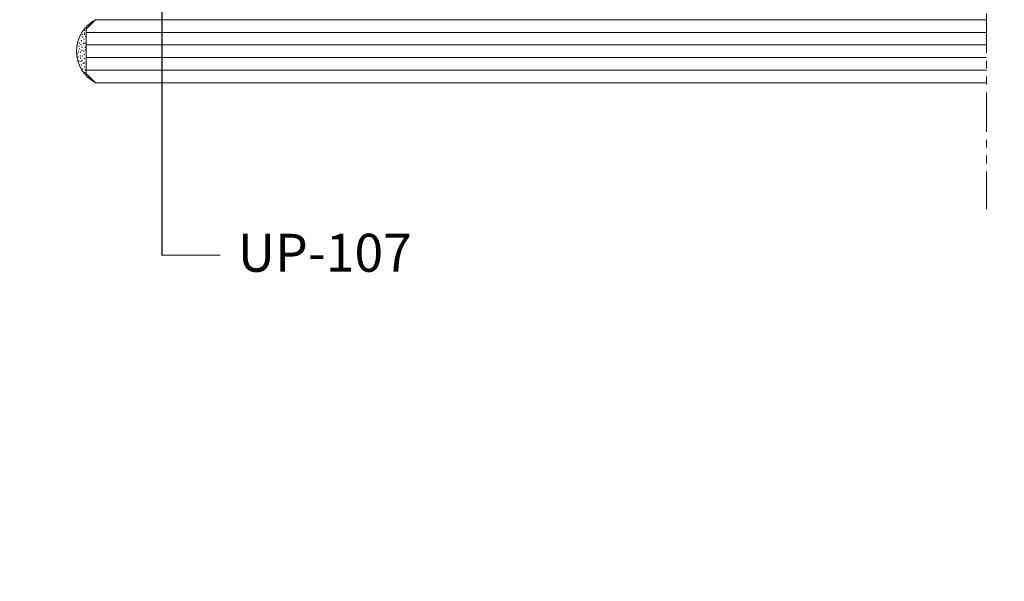
# Model space of a CAD drawing. Units: millimetres. Extents: x -78 to 7471, y -1081 to 131.
# Drawn here: x 3384 to 3540, y -616 to -527 of the extents above; entities that cross this region are included whole.
import ezdxf

# ---------------------------------------------------------------- set-up
doc = ezdxf.new("R2010")
doc.units = ezdxf.units.MM
doc.header["$LTSCALE"] = 5
doc.header["$MEASUREMENT"] = 0
doc.linetypes.add('( Phantom )', pattern=[2.5, 1.25, -0.25, 0.25, -0.25, 0.25, -0.25])
doc.layers.add('Layout 2 - Gride', color=253, linetype='Continuous', lineweight=0, plot=False)
for name, color, linetype, lineweight in [('PERFIL-GRAF', 134, 'Continuous', 0), ('PERFIL-SIL', 41, 'Continuous', 0), ('PERFIL-VIDRO', 9, 'Continuous', 0), ('QMD-COTAS', 9, 'Continuous', 0)]:
    doc.layers.add(name, color=color, linetype=linetype, lineweight=lineweight)
doc.styles.add('BMTL 1-1', font='arial.ttf', dxfattribs={"height": 2.5})
doc.styles.add('QMD', font='romans.shx', dxfattribs={"width": 0.75})
doc.dimstyles.new('QMD', dxfattribs={"dimtxt": 2, "dimasz": 2, "dimexe": 0.18, "dimexo": 2, "dimgap": 0.5, "dimtad": 1, "dimdsep": 46, "dimtxsty": 'QMD', "dimcen": 0.09, "dimclrd": 256, "dimclre": 256, "dimclrt": 3, "dimadec": 0, "dimazin": 0, "dimtfac": 1, "dimtofl": 0, "dimtmove": 2, "dimatfit": 3, "dimfxl": 1, "dimtolj": 1, "dimarcsym": 0})

# ---------------------------------------------------------------- blocks, each defined once
blk = doc.blocks.new('*U48')
at = {"layer": 'PERFIL-SIL'}
blk.add_arc((4.14, 0), 5.67, 118.0724, 241.9276, dxfattribs=at)
for p in [(-0.25, 3.33), (0.04, 3.73), (0.38, 4.09), (0.74, 4.41), (-0.77, 1.68), (-0.64, 2.64), (-0.63, 2.24), (-0.36, 1.94), (-0.29, 2.87), (-0.27, 2.71), (-0.09, 2.34), (-1.16, 0.76), (-1.1, 0.37), (-1.08, 1.31), (-0.83, 1.03), (-0.68, 0.17), (-0.67, 0.64), (-0.43, 1.24), (-0.42, 0.01), (-0.21, 1.27), (-0.13, 0.64), (-0.12, 0.19), (-1.4, -0.39), (-1.29, -0.91), (-1.2, -0.09), (-1.12, -1.51), (-0.95, -0.74), (-0.91, -1.13), (-0.86, -0.19), (-0.66, -1.42), (-0.55, -0.77), (-0.3, -0.46), (-0.3, -1.15), (-0.85, -1.59), (-0.77, -2.19), (-0.58, -2.81), (-0.48, -1.91), (-0.24, -2.47), (-0.22, -1.86), (-0.19, -2.97), (-0.21, -3.4), (0.04, -3.73), (0.38, -4.09), (0.74, -4.41)]:
    blk.add_point(p, dxfattribs=at)

msp = doc.modelspace()

# ---------------------------------------------------------------- linework, layer by layer
at = {"layer": 'Layout 2 - Gride'}
msp.add_3dface([(3133.949, -389.222), (3638.768, -389.222), (3638.768, -1004.35), (3133.949, -1004.35)], dxfattribs=at)
at = {"layer": 'PERFIL-GRAF', "linetype": '( Phantom )'}
msp.add_line((3536.739, -400.755), (3536.739, -556.755), dxfattribs=at)
at = {"layer": 'PERFIL-VIDRO', "linetype": 'Continuous'}
for p, q in [((3394.238, -528.256), (3395.738, -526.756)), ((3395.738, -526.756), (3536.739, -526.756)), ((3394.238, -528.256), (3394.238, -535.256)), ((3394.238, -528.756), (3536.739, -528.756)), ((3394.238, -530.756), (3536.739, -530.756)), ((3394.238, -532.756), (3536.739, -532.756)), ((3394.238, -534.756), (3536.739, -534.756)), ((3394.238, -535.256), (3395.738, -536.756)), ((3395.738, -536.756), (3536.739, -536.756))]:
    msp.add_line(p, q, dxfattribs=at)
at = {"layer": 'QMD-COTAS'}
msp.add_line((3406.239, -564.027), (3415.477, -564.027), dxfattribs=at)

# ---------------------------------------------------------------- block references
at = {"layer": 'PERFIL-SIL'}
msp.add_blockref('*U48', (3394.267, -531.756), dxfattribs=at)

# ---------------------------------------------------------------- texts
at = {"layer": 'QMD-COTAS', "insert": (3418.249, -560.635), "char_height": 6, "attachment_point": 1, "style": 'BMTL 1-1'}
msp.add_mtext('UP-107', dxfattribs=at)

# ---------------------------------------------------------------- leaders
at = {"layer": 'QMD-COTAS'}
msp.add_leader([(3406.239, -520.755), (3406.239, -564.027)], dimstyle='QMD', override={"dimclrd": 0}, dxfattribs=at)

doc.saveas('drawing.dxf')
